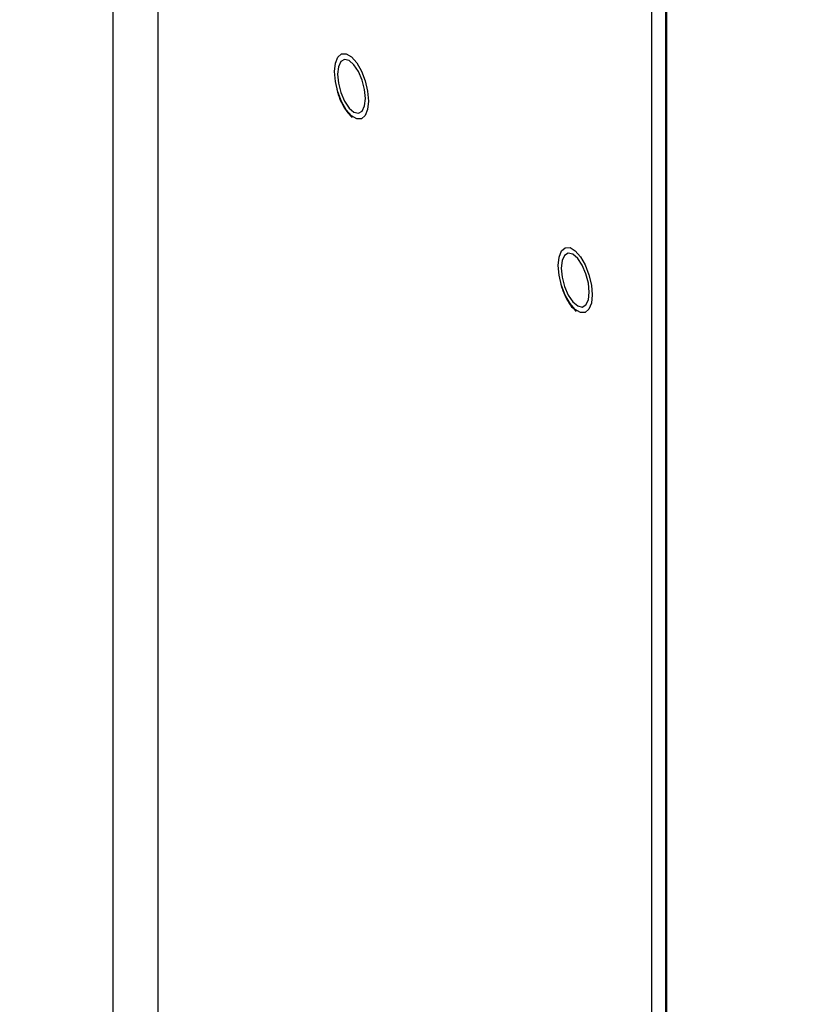
# Model space of a CAD drawing. Extents: x 19.1 to 29.8, y 0.6 to 8.7.
# Drawn here: x 24.3 to 24.4, y 6.7 to 6.8 of the extents above; entities that cross this region are included whole.
import ezdxf

# ---------------------------------------------------------------- set-up
doc = ezdxf.new("R2010")
doc.units = 0
doc.header["$MEASUREMENT"] = 0
doc.layers.get('0').update_dxf_attribs({"linetype": 'CONTINUOUS'})
doc.layers.add('D7', color=7, linetype='CONTINUOUS')

# ---------------------------------------------------------------- blocks, each defined once
blk = doc.blocks.new('A$C514540B1')
for p, q in [((3.391599248481199, 4.124192930480781), (3.391599248481199, 3.619307279884207)), ((3.395786038557958, 4.114792758869358), (3.395786038557958, 3.615681500733414)), ((3.441744295726494, 4.074991740647751), (3.441744295726494, 3.575880482511808)), ((3.443034524807025, 4.074617199329844), (3.443034524807025, 3.574763049651773)), ((3.443171367497762, 3.574644602104861), (3.443171367497762, 4.07441676338232)), ((3.413802337992465, 3.774492092767393), (3.413881026850781, 3.774404013863373)), ((3.434635640101654, 3.756449923896117), (3.434714304515865, 3.756361866161321))]:
    blk.add_line(p, q)
at = {"flags": 128}
for points in [[(3.413806849893454, 3.774581655023938), (3.413318700953347, 3.775138318265336), (3.412878315810381, 3.775908338166716), (3.41252883832432, 3.776816304663511), (3.412304465809484, 3.777773352003789), (3.412227149079513, 3.778685809022007), (3.412304465809484, 3.77946435218179), (3.41252883832432, 3.780032774926555), (3.412878315810381, 3.780335428661385), (3.413318700953347, 3.780342679120256), (3.413806849893454, 3.780053843595729), (3.414294998833562, 3.779497180354332), (3.414735359532408, 3.778727181622174), (3.415084837018476, 3.77781921512538), (3.415309209533305, 3.776862167785101), (3.415386526263276, 3.77594970812073), (3.415309209533305, 3.775171167607098), (3.415084837018476, 3.774602744862335), (3.414735359532408, 3.774300091127506), (3.414294998833562, 3.774292819499411), (3.413806849893454, 3.774581655023938)], [(3.415103707873847, 3.776194636030638), (3.415025511155797, 3.777030619230833), (3.414800307541114, 3.777901251156743), (3.414455278883651, 3.778701500708544), (3.414032053508137, 3.779334841521736), (3.413581646278772, 3.779724905624414), (3.413158396459146, 3.779824633833885), (3.412813367801682, 3.779621991446883), (3.412588188631112, 3.779141402454427), (3.412509967468949, 3.778440881112099), (3.412588188631112, 3.777604879388835), (3.412813367801682, 3.776734268632146), (3.413158396459146, 3.775934016434194), (3.413581646278772, 3.77530065709793), (3.414032053508137, 3.774910592995254), (3.414455278883651, 3.774810883308852), (3.414800307541114, 3.775013528342006), (3.415025511155797, 3.775494096165239), (3.415103707873847, 3.776194636030638)], [(3.434640127558531, 3.756539507321885), (3.434151978618424, 3.757096170563282), (3.433711617919577, 3.75786616929544), (3.433362140433516, 3.758774135792234), (3.43313776791868, 3.759731183132512), (3.433060451188709, 3.760643640150731), (3.43313776791868, 3.761422183310516), (3.433362140433516, 3.76199060605528), (3.433711617919577, 3.762293259790109), (3.434151978618424, 3.762300531418203), (3.434640127558531, 3.762011695893675), (3.435128276498638, 3.761455032652278), (3.435568637197484, 3.760685033920121), (3.435918114683552, 3.759777067423328), (3.436142511642501, 3.758819998913825), (3.436219828372472, 3.757907539249453), (3.436142511642501, 3.757128998735822), (3.435918114683552, 3.756560597160281), (3.435568637197484, 3.756257943425452), (3.435128276498638, 3.756250671797358), (3.434640127558531, 3.756539507321885)], [(3.435937009983036, 3.758152467159363), (3.435858788820873, 3.75898847152878), (3.43563358520619, 3.759859103454691), (3.43528858099284, 3.760659331837267), (3.434865331173214, 3.761292693819684), (3.434414923943848, 3.761682757922361), (3.433991698568335, 3.761782464962609), (3.433646669910871, 3.761579822575608), (3.433421466296188, 3.761099254752374), (3.433343269578145, 3.760398712240822), (3.433421466296188, 3.759562731686781), (3.433646669910871, 3.758692099760871), (3.433991698568335, 3.757891847562917), (3.434414923943848, 3.757258509395878), (3.434865331173214, 3.7568684452932), (3.43528858099284, 3.756768714437576), (3.43563358520619, 3.756971380639953), (3.435858788820873, 3.757451948463188), (3.435937009983036, 3.758152467159363)]]:
    blk.add_lwpolyline(points, dxfattribs=at)
for points, knots in [([(3.412451083472277, 3.777011121152754), (3.412489531125793, 3.776861290402842), (3.412606522862013, 3.776405372863803), (3.412920961896276, 3.775695760588238), (3.413336358154794, 3.774967438476375), (3.413653487581293, 3.774643934968518), (3.413802337992465, 3.774492092767393)], [0, 0, 0, 0, 0.1446204192836603, 0.4400631091642703, 0.737183529914261, 1, 1, 1, 1]), ([(3.433284361137353, 3.758968973450701), (3.433322817759006, 3.758819135772335), (3.433439832367107, 3.758363214361141), (3.433754260273389, 3.757653590844053), (3.434169661074357, 3.756925269794639), (3.434486789949347, 3.756601766157789), (3.434635640101654, 3.756449923896117)], [0, 0, 0, 0, 0.1446273748698756, 0.440067662335058, 0.7371856670270209, 1, 1, 1, 1]), ([(5.760895178172333, 3.212510382123347), (5.747887730152449, 3.223772347595028), (5.721466865821817, 3.246647769535476), (5.681627898173282, 3.281147881687913), (5.641380067255255, 3.316005389744888), (5.601131095008739, 3.350867978706549), (5.560882742181342, 3.385731649896301), (5.520641188819503, 3.420591162013143), (5.480362056982237, 3.455483000978044), (5.444414026712927, 3.486622336749388), (5.412667909162138, 3.514120708708345), (5.385036938408533, 3.538053311184033), (5.35702337316765, 3.562315729893371), (5.32872455773299, 3.586823638233089), (5.299226331666105, 3.612368150897689), (5.26862400374425, 3.638864195434889), (5.244420562101645, 3.659800038386722), (5.22771610755747, 3.674249361073308), (5.218701732040849, 3.682042533225877), (5.211139484440523, 3.688587946791315), (5.204970504575627, 3.69387675477865), (5.200220711457618, 3.698055284654452), (5.195145543258043, 3.702034125957873), (5.189272682083207, 3.705959553126865), (5.182642730143051, 3.709776903309058), (5.175288198227427, 3.713390719628709), (5.167728859542436, 3.716578798910469), (5.160116234719794, 3.71934072446261), (5.152596587332106, 3.721695885966767), (5.145136970282643, 3.723712077018195), (5.137454624701277, 3.725487347093746), (5.129216248181436, 3.727077754548793), (5.12020816457192, 3.728468431596515), (5.111038431223129, 3.729514804492903), (5.101842987696301, 3.730221697241481), (5.092748253081822, 3.730602638672494), (5.083280240651348, 3.730654297890933), (5.073518075450146, 3.730344344430108), (5.063562941875901, 3.729640954524457), (5.053566133130786, 3.728534694249683), (5.043662535810157, 3.727030677697282), (5.033997949676305, 3.725139577585328), (5.024654870638614, 3.722871785534373), (5.015657996679892, 3.720226747408661), (5.006496332211825, 3.71759890450842), (4.997251183489503, 3.714920123805161), (4.974139445402031, 3.708232488606085), (4.93918136882543, 3.698156968383185), (4.892595861662116, 3.684722152189176), (4.845654549681868, 3.671184671341045), (4.796564599922618, 3.657025505629322), (4.74524280805641, 3.642221632265644), (4.688654901659802, 3.625896966855572), (4.626796782343803, 3.608050243785533), (4.559600833320474, 3.588661167489094), (4.492645775326544, 3.569339770560741), (4.288754253285603, 3.510496179611531), (3.831415742940628, 3.378458430481858), (3.120655131349508, 3.173170486076975), (2.293156851674922, 2.934304972073859), (1.72992264770572, 2.771739845278039), (1.430913796941468, 2.685415993779737), (1.395849691335449, 2.675292852240053), (1.360212930626815, 2.665004176387398), (1.323969878022531, 2.654540165894437), (1.28712086049201, 2.643900882187757), (1.252860358521474, 2.634008773323961), (1.221476167874933, 2.624946634524822), (1.193353679098458, 2.616826335481144), (1.165645573866335, 2.60882471138284), (1.144349274646984, 2.602679112197267), (1.12931491484315, 2.598341987504096), (1.120445160147987, 2.595782724051269), (1.111709022251496, 2.593258075352701), (1.103114827523243, 2.590778679770758), (1.094612424069652, 2.58829494633081), (1.085651056680938, 2.586205206644986), (1.076258223473779, 2.584462401346052), (1.066459720236288, 2.583109527642497), (1.056342939780436, 2.582161274800313), (1.046013829562249, 2.58165170107808), (1.035613844469076, 2.581590405894246), (1.025292166905182, 2.58198388209248), (1.015182712848564, 2.582813474716295), (1.005397127487825, 2.584054307466671), (0.9960369615630214, 2.585671975744234), (0.9871824776300855, 2.587616900644319), (0.9789052830456413, 2.589846547891698), (0.9712490379967988, 2.592306238875818), (0.9642361099233554, 2.594947321815763), (0.9578814412325585, 2.597734413768489), (0.9520767822133251, 2.600676369902323), (0.9467514781106274, 2.603805101817168), (0.9417538268542742, 2.60720433443475), (0.9371330447118922, 2.610963716223323), (0.9325522950323233, 2.615064216273126), (0.9275255374732296, 2.619412103331419), (0.9221889756845982, 2.624047519216827), (0.9165362147864755, 2.628942652460577), (0.9108226463180742, 2.633901505817335), (0.9050681878081832, 2.638899279966505), (0.8992848051240898, 2.643922249081482), (0.8932655802106595, 2.649144444921044), (0.887084543787168, 2.654498821211322), (0.8809462938741817, 2.659812755110358), (0.875062916345648, 2.664908651119211), (0.869739943580953, 2.669523545987602), (0.8649559796272541, 2.673678057590489), (0.8606863353392811, 2.677392267367695), (0.8567267863562193, 2.680837230126628), (0.8530793017788127, 2.684007569243012), (0.8497434224229821, 2.686900786684664), (0.8467215821061274, 2.689516613393957), (0.8440460453678114, 2.691819709818366), (0.8419154006927627, 2.693663019913074), (0.8403242634226729, 2.6951440761334), (0.8391082486730497, 2.696317753611901), (0.8378653566888516, 2.69756102485802), (0.8363925830191334, 2.699092922818626), (0.8346296687562571, 2.701013896394747), (0.8325732188884842, 2.703377390164802), (0.8302200756979232, 2.706247324422849), (0.8276487018327572, 2.709594452250711), (0.8248504334086064, 2.713489363022352), (0.8218378207068753, 2.717985983599916), (0.8185563116942589, 2.723272952263596), (0.8150381048616069, 2.729420872495627), (0.8115589405643249, 2.736052171315937), (0.8081769256810745, 2.743081596024152), (0.804936663953761, 2.750401830593517), (0.8017010672065226, 2.758399993524751), (0.7985361275829703, 2.767048837412593), (0.7955084921453803, 2.776287883663024), (0.7926937437365282, 2.786034102172112), (0.7901665706905305, 2.796177750906446), (0.7879946560513673, 2.80659542501986), (0.786399201472328, 2.816253070712886), (0.7852908224131312, 2.82504426105945), (0.7845818829415521, 2.83292043477617), (0.7841535630348986, 2.840707569381803), (0.784073482739089, 2.849941258552139), (0.7841143444023828, 2.860954897397412), (0.7840911370080832, 2.874073310237583), (0.784089442789849, 2.887733813352003), (0.7840900952016412, 2.901924651648079), (0.7840932096944613, 2.911554826854267), (0.7840947952864852, 2.916457560588096)], [0, 0, 0, 0, 0.01201142877986982, 0.02439773964305718, 0.03678531447001897, 0.04917306993265356, 0.06155992265200213, 0.0739454813244787, 0.08632855719776952, 0.0987507854414182, 0.1071384930546942, 0.1156427099692631, 0.12426594904938, 0.1330043281973537, 0.1417805918772043, 0.1514538026789162, 0.161143198757331, 0.1639706118752999, 0.166747193388239, 0.1693874394633567, 0.1708869093488861, 0.1723459732289005, 0.173779655664919, 0.1751962407553511, 0.1768231720565284, 0.1783971969561441, 0.1799062508333853, 0.1813418749988197, 0.1826964033137577, 0.1839639686924158, 0.1852202711925298, 0.186572110799767, 0.1880177466903537, 0.1895541494873305, 0.1909009728584629, 0.192304854335309, 0.1937619959278015, 0.195268415941706, 0.1968180081104437, 0.1984013518209201, 0.1999932255380875, 0.2015938220612449, 0.203189211739436, 0.2047817531154731, 0.2064079520714684, 0.2080611447769539, 0.2097082577967438, 0.2187211660621906, 0.2266694881606561, 0.234516023632637, 0.2437242513649935, 0.2528262139261599, 0.2618676568901448, 0.2738822766517793, 0.2857947566099104, 0.2976827998717911, 0.3095705118890668, 0.3944771672711577, 0.5415009797004243, 0.6885607797211092, 0.8356059466210487, 0.8417412461575036, 0.8479668130843121, 0.8543007040528373, 0.8607428740987002, 0.8672932631979575, 0.8739518715058995, 0.8790147701863931, 0.8840328881838341, 0.8889504456571393, 0.8937905251585367, 0.8953858135565985, 0.8969636623957989, 0.8985181130376787, 0.9000435230394416, 0.9015443095066777, 0.9030607763547354, 0.9046007137892411, 0.9061637099738734, 0.9077470238642661, 0.9093462696055468, 0.9109490887486612, 0.9125424849181155, 0.9141200954317743, 0.9156758353499015, 0.9172033339952582, 0.9186966257771194, 0.9201500293881875, 0.9215588867034664, 0.9229194990193018, 0.9242315956874732, 0.925497422291367, 0.9267795128143662, 0.9280823190732014, 0.929455002741182, 0.9309181362692069, 0.9324873263873643, 0.9341576877929423, 0.9359210307193657, 0.9377689112959581, 0.9395001057369013, 0.9413010104751951, 0.9431738659268414, 0.9451202728190277, 0.9470649859072616, 0.9488925483116744, 0.9506008974968135, 0.9520220385412498, 0.9533477153114219, 0.9545769758233789, 0.9557092433305159, 0.9567444522293319, 0.9576829279100344, 0.9585245896529274, 0.9592313863829607, 0.9596798078631642, 0.9600357866807123, 0.9604196066644992, 0.9608941764389559, 0.9614610266727162, 0.9621220576445794, 0.9628797006946651, 0.9637394257799761, 0.9646285575316987, 0.9656259793306987, 0.9667346166963195, 0.9679566018585044, 0.9692935238145902, 0.9704961955921233, 0.9717787288303184, 0.9731389315571862, 0.9745726932929867, 0.9760743862044385, 0.9776366285665596, 0.9792506179899841, 0.9809076987656478, 0.9826015545393447, 0.9838936131267919, 0.9852017505375156, 0.986525152868575, 0.9878632380943478, 0.9900874212856295, 0.9924212582546574, 0.9948536189266053, 0.9973799712304857, 1, 1, 1, 1]), ([(0.7632617375235498, 2.916405985277116), (0.7632633946934533, 2.91068908141047), (0.7632666260047998, 2.89954170519908), (0.7632700564353954, 2.88325444702907), (0.763252790377571, 2.867822486450335), (0.7632699767733584, 2.855441858632772), (0.7632331415740623, 2.845937572730794), (0.7633891684825613, 2.838838322572871), (0.7638114438398702, 2.831599631296711), (0.7645349407621751, 2.8234682081183), (0.7656458187623301, 2.814492680500893), (0.7672074708010328, 2.804780244504111), (0.7690679705811689, 2.795303605486804), (0.7711716637678734, 2.786180712977862), (0.7734577380333079, 2.777502859458819), (0.775870333269367, 2.769337157247774), (0.7783518660351163, 2.761727951216702), (0.7808501918206616, 2.754702398520182), (0.7834639719897254, 2.747898290754579), (0.7861506771810269, 2.741412950727969), (0.7888581110075776, 2.735332549042338), (0.791363539164287, 2.7300493323997), (0.7937270909183951, 2.725333392834667), (0.7967318594183155, 2.719636960390916), (0.8005830860863057, 2.712846228164466), (0.8053974912607273, 2.705142656122009), (0.8097561262361452, 2.698848044851148), (0.8135401799753623, 2.693829316533404), (0.8166013119881228, 2.690032305095229), (0.8195074591016507, 2.686667361580332), (0.8221364967893336, 2.683816586630701), (0.8244330472778572, 2.681473724869115), (0.8264424791856868, 2.679535993283248), (0.8283252125315457, 2.677811323039277), (0.8302528863795047, 2.676140498423571), (0.8326281155309729, 2.674071451447709), (0.8355049662955807, 2.671577933022462), (0.8389285083049174, 2.668617212843102), (0.8435703730967816, 2.664611436072912), (0.8494164632170609, 2.659573582587528), (0.8564484078063401, 2.653500362856773), (0.8637501095263502, 2.647178536685761), (0.8713311249530022, 2.640608083646129), (0.8791988554044181, 2.633789897846303), (0.8873569757297872, 2.626733140025794), (0.8957490114083839, 2.619483338958118), (0.9032541045716158, 2.612993671659397), (0.9097235574002553, 2.60738940678001), (0.9150806243715266, 2.602742400850667), (0.9203520887282579, 2.598217397982692), (0.9254540039606027, 2.593737736140008), (0.9309484294731831, 2.589408059712379), (0.9371430275610564, 2.585325716638318), (0.9438862142475415, 2.581493311976777), (0.9510877186377087, 2.577967348988083), (0.9586240686514103, 2.574781140773695), (0.9663896298789894, 2.571961191553255), (0.9742711547171012, 2.569510793236395), (0.9822724341349343, 2.567392753653682), (0.9905231894168338, 2.565559642846369), (0.9991796207148909, 2.563983691170018), (1.008308786984834, 2.562682372925853), (1.017859417417128, 2.561694702477545), (1.027762498489473, 2.56104961406486), (1.037937727326856, 2.560783380418648), (1.048289226545336, 2.560919529625026), (1.058712347570946, 2.561473333455545), (1.069543303058062, 2.562501407012942), (1.080625693522151, 2.564063279373022), (1.091767223940671, 2.566195069324364), (1.102384567301641, 2.568823587574919), (1.112545476047991, 2.571836048845993), (1.126259064867291, 2.575762119987256), (1.143439287835399, 2.580737876597798), (1.169478895864117, 2.588251996337397), (1.200803899610392, 2.597292776584759), (1.23954465263931, 2.608472848713862), (1.280130853387817, 2.620186801304792), (1.322509418138992, 2.632418278801749), (1.375272894321199, 2.647647465270396), (1.438367979648667, 2.665859420188204), (1.511735007086486, 2.687037204298258), (1.689904573012917, 2.738468749939436), (2.074820163516961, 2.849591496123543), (2.84840167423345, 3.072950299553153), (3.647019339946112, 3.303383226764077), (4.229472766638125, 3.471490485140123), (4.414077393716525, 3.524789239681695), (4.459535681008184, 3.53791478367091), (4.50499197194852, 3.551040427728377), (4.550445768919552, 3.564166446538509), (4.595897228194907, 3.577292535612436), (4.641345725416116, 3.590418775137589), (4.68692728226425, 3.603584438476545), (4.727472040249594, 3.615296221131131), (4.763129966547126, 3.625597025240634), (4.793921877552123, 3.634492674595449), (4.825166360689941, 3.643519692104952), (4.856863201210523, 3.652677974496617), (4.889000354803372, 3.661964237878047), (4.921284803183148, 3.67129425151288), (4.949739342872306, 3.679516884523212), (4.97413039986327, 3.686566856610829), (4.994495600557727, 3.6924376877258), (5.010559377895298, 3.697065515182204), (5.022369073585836, 3.700461666562055), (5.029979631132051, 3.702710515203619), (5.037895382995181, 3.704672677301497), (5.046135895130426, 3.706349185431762), (5.054692989544868, 3.707717460487833), (5.063932589923141, 3.708810567222321), (5.073837839318081, 3.709555237850505), (5.084344370722313, 3.709880684178068), (5.09490818779399, 3.709749470839453), (5.105323263027906, 3.709156836504759), (5.115389404195064, 3.708140387577825), (5.124948529656329, 3.706740499518861), (5.133919458408435, 3.70501367506153), (5.142247288812946, 3.703015337105337), (5.14989873119584, 3.700799115501358), (5.156870040020458, 3.698424702950268), (5.163164993502214, 3.695939546487106), (5.169158328970475, 3.693232053874712), (5.174770499934361, 3.690325398491598), (5.179936076947229, 3.687228613834914), (5.184509138519275, 3.68408370513358), (5.18865309931364, 3.680751658872564), (5.192680964157006, 3.677151461934823), (5.197075328516661, 3.673347231046248), (5.202376669988226, 3.668730029298303), (5.208690813048236, 3.66325289873598), (5.216048210677613, 3.656872447469929), (5.223850260909622, 3.650108259443608), (5.231764009916148, 3.643246946945784), (5.239769186789346, 3.636307078851132), (5.24784795109445, 3.629305345998705), (5.256238401433322, 3.622035070171068), (5.264792980231526, 3.614622835525769), (5.27336175674013, 3.607199488193938), (5.281853141199662, 3.59984323162736), (5.290265884875545, 3.592555828633667), (5.301433601924494, 3.582882245661266), (5.315272773354707, 3.570895828011472), (5.33169922990183, 3.556669463259478), (5.347790096133956, 3.542734670418513), (5.363543472871079, 3.529093009570309), (5.378963673256656, 3.515740230368273), (5.394141636061683, 3.502597517251897), (5.448735936303926, 3.45532568167387), (5.542817812804373, 3.373872481229062), (5.641885256935979, 3.288094765332231), (5.705117395307255, 3.233329924364625), (5.723824671488252, 3.217125730260359), (5.732535079439735, 3.209580797486203)], [0, 0, 0, 0, 0.003045221658131044, 0.005937869913873369, 0.008679152077809994, 0.01128010748980907, 0.01253244646397826, 0.013765546937413, 0.01499619854131873, 0.0162187376526698, 0.01782523086824556, 0.01939184236771908, 0.02090707001993005, 0.02236120181864863, 0.02374700443225219, 0.02506029351427335, 0.02629752949890968, 0.02745595841847153, 0.02853364117257459, 0.02971831221660835, 0.03078339404231686, 0.03172808879537712, 0.0325612911403566, 0.03338084058665945, 0.03494169763213674, 0.03653690604305188, 0.0381573722662311, 0.03912038315940457, 0.04008587315788441, 0.04098555100686388, 0.04177380268204268, 0.04246653119642037, 0.04305287445065108, 0.04357450258984482, 0.04415039417668491, 0.04479186520363113, 0.04573033420167399, 0.04677954784934957, 0.04793783841804267, 0.05002186671676549, 0.05218276109507608, 0.05442354204034668, 0.05674577972581558, 0.05915137053345695, 0.06164217575154261, 0.06421510891475227, 0.06682330601680678, 0.0685021148822762, 0.070134098954095, 0.07172780391228475, 0.07328968414832344, 0.07484574153273588, 0.07641271758126823, 0.0779746998466656, 0.07951710113527093, 0.08102758765932377, 0.08249661474982693, 0.08391733864459723, 0.08528601819590383, 0.08665320333328969, 0.08806772936786782, 0.08952719774857708, 0.09102840579019565, 0.09256720087794756, 0.09413824291796966, 0.09573573997393864, 0.097353562896929, 0.09898466732643464, 0.1008340957893878, 0.1026773740734494, 0.1044998512075875, 0.1063105031905646, 0.1081417579805146, 0.1118082673275936, 0.1154848643348039, 0.1220363609299023, 0.1285258702882833, 0.1361632780881165, 0.1437047151600193, 0.1511561841614788, 0.1643466328016808, 0.1774066318919491, 0.1903457254310178, 0.2595187236100531, 0.3830237862501198, 0.6036074522495078, 0.6860347519702602, 0.6941298593119978, 0.7022248159325184, 0.7103195916948695, 0.7184142167869597, 0.7265086309190834, 0.7346028039695393, 0.7426967058081345, 0.7508626782470891, 0.7562673492296045, 0.7617532583741571, 0.7673204361113146, 0.7729688223825717, 0.778698447620085, 0.7845023156526739, 0.7902332929909563, 0.7939076513160142, 0.7975338862906185, 0.8011028370649734, 0.8024763898081698, 0.8038292825947857, 0.8051855285570538, 0.8065537441151547, 0.8079360233135704, 0.8093328016296001, 0.8109378630948789, 0.812560753049377, 0.81419513880861, 0.8158205716720969, 0.8174066441996899, 0.8189456583188185, 0.8204317312567703, 0.8218608770643582, 0.8232302199850192, 0.8245381955874167, 0.8257834131155216, 0.8269655430697878, 0.8283064395975831, 0.8295594622694804, 0.830744121599578, 0.8319615347420602, 0.833245371392679, 0.834617547758681, 0.836079092086161, 0.8382283944354114, 0.8405253395881171, 0.8429516320399572, 0.8455057072053659, 0.8478986362088409, 0.8504019689098216, 0.8530164607491374, 0.8556910776218111, 0.8583421724690921, 0.8609684338203811, 0.8635697712207586, 0.8661461093958994, 0.8713260432428328, 0.8764008546461296, 0.8813698958821035, 0.8862325946382347, 0.8909884389287361, 0.895643309578762, 0.9002746595016542, 0.9414961950429948, 0.982692822662357, 0.99194150053482, 1, 1, 1, 1])]:
    blk.add_open_spline(points, degree=3, knots=knots)

msp = doc.modelspace()

# ---------------------------------------------------------------- block references
at = {"layer": 'D7', "color": 7, "linetype": 'CONTINUOUS'}
msp.add_blockref('A$C514540B1', (20.93000484650026, 3.017823422994927), dxfattribs=at)

doc.saveas('drawing.dxf')
